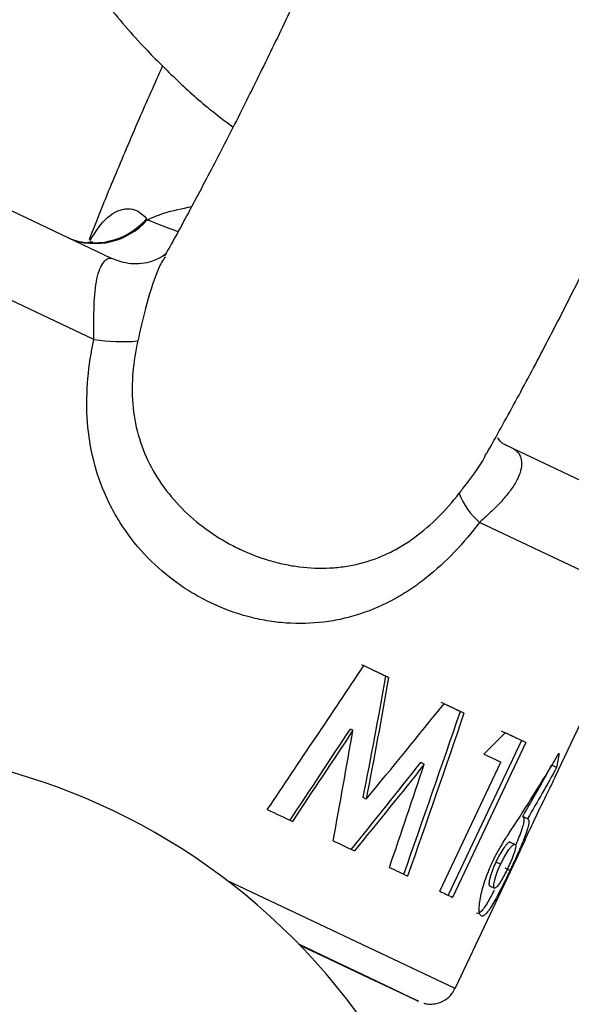
# Model space of a CAD drawing. Units: millimetres. Extents: x -4150 to 4150, y -4150 to 4150.
# Drawn here: x 7 to 27, y 15 to 51 of the extents above; entities that cross this region are included whole.
import ezdxf

# ---------------------------------------------------------------- set-up
doc = ezdxf.new("R2010")
doc.units = ezdxf.units.MM

msp = doc.modelspace()

# ---------------------------------------------------------------- linework, layer by layer
at = {"color": 7, "linetype": 'Continuous', "lineweight": 25}
for p, q in [((10.377, 42.301), (5.806, 44.461)), ((25.28, 35.247), (25.093, 35.348)), ((28.47, 33.735), (25.28, 35.247)), ((26.83, 23.094), (29.961, 29.709)), ((20.652, 26.779), (20.554, 26.826)), ((23.449, 25.454), (23.315, 25.518)), ((19.328, 24.818), (19.234, 24.863)), ((25.577, 24.446), (22.861, 18.706)), ((25.74, 24.368), (25.577, 24.446)), ((25.74, 24.368), (23.024, 18.629)), ((21.977, 23.563), (21.849, 23.624)), ((22.548, 18.855), (24.811, 23.638)), ((26.882, 23.44), (26.703, 23.525)), ((19.821, 22.272), (19.709, 22.325)), ((25.804, 21.544), (25.626, 21.628)), ((25.165, 20.676), (25.342, 20.592)), ((23.117, 15.247), (25.395, 20.061)), ((24.634, 19.944), (24.81, 19.861)), ((25.155, 19.624), (24.974, 19.71)), ((24.399, 19.057), (24.577, 18.973))]:
    msp.add_line(p, q, dxfattribs=at)
at = {"color": 8, "linetype": 'Continuous', "lineweight": 25}
for p, q in [((9.722, 39.294), (1.489, 43.184)), ((29.961, 29.709), (24.029, 32.522)), ((23.117, 15.247), (14.655, 19.258))]:
    msp.add_line(p, q, dxfattribs=at)
at = {"color": 7, "linetype": 'Continuous', "lineweight": 25, "flags": 128}
for points in [[(19.648, 27.255), (19.764, 27.2), (19.878, 27.146), (19.993, 27.092), (20.106, 27.038), (20.219, 26.984), (20.331, 26.931), (20.443, 26.878), (20.554, 26.826)], [(19.735, 27.214), (19.852, 27.158), (19.968, 27.103), (20.084, 27.048), (20.199, 26.994), (20.313, 26.94), (20.427, 26.886), (20.54, 26.832), (20.652, 26.779)], [(22.586, 25.863), (22.68, 25.819), (22.773, 25.774), (22.866, 25.731), (22.958, 25.687), (23.048, 25.644), (23.138, 25.602), (23.227, 25.559), (23.315, 25.518)], [(22.711, 25.804), (22.806, 25.759), (22.901, 25.714), (22.994, 25.67), (23.087, 25.626), (23.179, 25.582), (23.27, 25.539), (23.36, 25.497), (23.449, 25.454)], [(24.823, 24.803), (24.926, 24.754), (25.026, 24.707), (25.124, 24.66), (25.219, 24.615), (25.312, 24.571), (25.403, 24.528), (25.491, 24.486), (25.577, 24.446)], [(24.977, 24.73), (25.08, 24.681), (25.182, 24.633), (25.281, 24.586), (25.378, 24.54), (25.472, 24.496), (25.564, 24.452), (25.653, 24.41), (25.74, 24.368)], [(24.188, 23.933), (24.27, 23.894), (24.351, 23.856), (24.431, 23.818), (24.51, 23.78), (24.587, 23.744), (24.663, 23.708), (24.738, 23.672), (24.811, 23.638)], [(16.154, 21.883), (16.272, 21.827), (16.39, 21.772), (16.507, 21.716), (16.623, 21.661), (16.739, 21.606), (16.855, 21.551), (16.97, 21.497), (17.084, 21.443)], [(18.597, 20.726), (18.698, 20.679), (18.798, 20.631), (18.898, 20.584), (18.997, 20.537), (19.095, 20.491), (19.192, 20.444), (19.289, 20.399), (19.385, 20.353)], [(20.684, 19.738), (20.772, 19.696), (20.858, 19.655), (20.944, 19.615), (21.029, 19.574), (21.112, 19.535), (21.195, 19.495), (21.277, 19.457), (21.358, 19.418)], [(22.548, 18.855), (22.611, 18.825), (22.673, 18.795), (22.734, 18.766), (22.794, 18.738), (22.853, 18.71), (22.911, 18.682), (22.968, 18.655), (23.024, 18.629)], [(17.361, 16.86), (18.458, 16.341), (19.713, 15.748), (20.691, 15.286), (21.368, 14.967), (21.727, 14.798), (21.758, 14.784), (21.463, 14.925), (20.846, 15.218), (19.925, 15.655), (18.721, 16.225), (17.342, 16.878)], [(17.35, 16.871), (17.398, 16.848), (17.482, 16.807), (17.353, 16.868)]]:
    msp.add_lwpolyline(points, dxfattribs=at)
at = {"color": 7, "linetype": 'Continuous', "lineweight": 25}
msp.add_circle((0, 0), 4150, dxfattribs=at)
msp.add_circle((0, 0), 2275.516)
for centre, radius, start, end in [((9.719, 45.456), 2.581, 247.6249, 319.2333), ((9.765, 45.42), 2.569, 247.658, 318.9626), ((10.765, 46.255), 7.039, 261.4735, 274.7541), ((25.734, 34.528), 2.633, 200.7088, 229.6344), ((0, 0), 24.2, 312.9635, 304.0763)]:
    msp.add_arc(centre, radius, start, end, dxfattribs=at)
for points, knots in [([(14.41, 85.32), (13.796, 84.905), (12.486, 84.02), (10.697, 82.38), (9.022, 80.473), (7.574, 78.343), (6.375, 76.015), (5.456, 73.504), (4.865, 70.937), (4.589, 68.372), (4.598, 65.859), (4.882, 63.344), (5.436, 60.858), (6.25, 58.434), (7.305, 56.108), (8.569, 53.923), (9.991, 51.931), (11.392, 50.295), (12.736, 48.95), (13.838, 47.947), (14.59, 47.386), (14.882, 47.167)], [0, 0, 0, 0, 0.05047, 0.107487, 0.165212, 0.223759, 0.283268, 0.343878, 0.405785, 0.461994, 0.518375, 0.574886, 0.631449, 0.687929, 0.744095, 0.799503, 0.853091, 0.90359, 0.939306, 0.976367, 1, 1, 1, 1]), ([(24.295, 35.082), (24.646, 35.708), (25.341, 36.947), (26.432, 38.999), (27.532, 41.136), (28.633, 43.35), (29.722, 45.608), (30.784, 47.88), (31.802, 50.133), (32.764, 52.335), (33.655, 54.458), (34.464, 56.476), (35.182, 58.371), (35.803, 60.139), (36.328, 61.811), (36.685, 63.189), (36.902, 64.375), (37.001, 65.368), (36.997, 66.396), (36.854, 67.497), (36.514, 68.675), (35.94, 69.855), (35.121, 70.96), (34.076, 71.911), (32.828, 72.661), (31.459, 73.139), (30.065, 73.328), (28.769, 73.251), (27.806, 73.057), (27.329, 72.857), (27.205, 72.805)], [0, 0, 0, 0, 0.046963, 0.093013, 0.138564, 0.183839, 0.22897, 0.274053, 0.319159, 0.364355, 0.409741, 0.455456, 0.501729, 0.548983, 0.598148, 0.651866, 0.685934, 0.714571, 0.738904, 0.762979, 0.787304, 0.812454, 0.838248, 0.864426, 0.89081, 0.918631, 0.944467, 0.968761, 0.991869, 1, 1, 1, 1]), ([(23.017, 66.296), (23.016, 66.291), (23.01, 66.261), (22.938, 65.955), (22.772, 65.371), (22.484, 64.469), (22.07, 63.288), (21.528, 61.842), (20.867, 60.175), (20.1, 58.331), (19.245, 56.354), (18.32, 54.29), (17.345, 52.183), (16.338, 50.077), (15.321, 48.016), (14.313, 46.037), (13.345, 44.207), (12.679, 42.978), (12.366, 42.431), (12.335, 42.377)], [0, 0, 0, 0, 0.008266, 0.051703, 0.102313, 0.159457, 0.221695, 0.287459, 0.355501, 0.424969, 0.495321, 0.566211, 0.637408, 0.708746, 0.780072, 0.851218, 0.922022, 0.992259, 1, 1, 1, 1]), ([(12.268, 49.439), (11.97, 48.769), (11.34, 47.352), (10.467, 45.287), (9.853, 43.799), (9.576, 43.08), (9.543, 42.992)], [0, 0, 0, 0, 0.295298, 0.62382, 0.954378, 1, 1, 1, 1]), ([(9.66, 42.92), (9.662, 42.91), (9.666, 42.897), (9.518, 42.894), (9.479, 42.893)], [0, 0, 0, 0, 0.738618, 1, 1, 1, 1]), ([(9.722, 39.294), (9.722, 39.517), (9.72, 39.731), (9.721, 40.149), (9.723, 40.35), (9.744, 40.919), (9.777, 41.262), (9.866, 41.679), (9.903, 41.804), (9.989, 42.014), (10.037, 42.099), (10.139, 42.229), (10.194, 42.273), (10.296, 42.317), (10.343, 42.317), (10.377, 42.301)], [0, 0, 0, 0, 0.125, 0.125, 0.25, 0.25, 0.5, 0.5, 0.625, 0.625, 0.75, 0.75, 0.875, 0.875, 1, 1, 1, 1]), ([(12.417, 42.494), (12.421, 42.499), (12.445, 42.533), (12.302, 42.377), (11.855, 42.152), (11.09, 42.037), (10.605, 42.214), (10.366, 42.3)], [0, 0, 0, 0, 0.03837, 0.238591, 0.45801, 0.733703, 1, 1, 1, 1]), ([(24.029, 32.522), (23.44, 31.748), (22.791, 31.052), (21.864, 30.319), (21.672, 30.179), (21.282, 29.918), (21.083, 29.797), (20.474, 29.462), (20.052, 29.277), (19.391, 29.059), (19.164, 28.997), (18.71, 28.895), (18.481, 28.856), (17.792, 28.771), (17.326, 28.759), (16.617, 28.809), (16.378, 28.837), (15.906, 28.917), (15.673, 28.967), (14.981, 29.151), (14.529, 29.316), (13.865, 29.629), (13.646, 29.745), (13.225, 29.993), (13.021, 30.125), (12.428, 30.549), (12.058, 30.866), (11.372, 31.572), (11.067, 31.95), (10.667, 32.551), (10.543, 32.757), (10.313, 33.181), (10.208, 33.4), (9.923, 34.067), (9.778, 34.522), (9.567, 35.452), (9.501, 35.929), (9.42, 37.378), (9.517, 38.337), (9.722, 39.294)], [0, 0, 0, 0, 0.125, 0.125, 0.15625, 0.15625, 0.1875, 0.1875, 0.25, 0.25, 0.28125, 0.28125, 0.3125, 0.3125, 0.375, 0.375, 0.40625, 0.40625, 0.4375, 0.4375, 0.5, 0.5, 0.53125, 0.53125, 0.5625, 0.5625, 0.625, 0.625, 0.6875, 0.6875, 0.71875, 0.71875, 0.75, 0.75, 0.8125, 0.8125, 0.875, 0.875, 1, 1, 1, 1]), ([(11.349, 39.241), (11.177, 38.47), (11.098, 37.695), (11.194, 36.521), (11.263, 36.137), (11.471, 35.396), (11.61, 35.036), (12.139, 33.991), (12.618, 33.373), (13.484, 32.569), (13.791, 32.327), (14.277, 32), (14.443, 31.897), (14.784, 31.703), (14.96, 31.611), (15.492, 31.36), (15.853, 31.222), (16.406, 31.058), (16.592, 31.01), (16.968, 30.931), (17.159, 30.898), (17.727, 30.827), (18.103, 30.812), (18.663, 30.842), (18.849, 30.86), (19.22, 30.916), (19.406, 30.953), (19.953, 31.09), (20.304, 31.217), (20.812, 31.459), (20.979, 31.549), (21.307, 31.745), (21.468, 31.853), (22.247, 32.421), (22.785, 32.977), (23.271, 33.597)], [0, 0, 0, 0, 0.125, 0.125, 0.1875, 0.1875, 0.25, 0.25, 0.375, 0.375, 0.4375, 0.4375, 0.46875, 0.46875, 0.5, 0.5, 0.5625, 0.5625, 0.59375, 0.59375, 0.625, 0.625, 0.6875, 0.6875, 0.71875, 0.71875, 0.75, 0.75, 0.8125, 0.8125, 0.84375, 0.84375, 0.875, 0.875, 1, 1, 1, 1]), ([(25.079, 35.346), (25.033, 35.364), (24.832, 35.441), (24.76, 35.558), (24.705, 35.648)], [0, 0, 0, 0, 0.230438, 1, 1, 1, 1]), ([(25.28, 35.247), (25.351, 35.214), (25.417, 35.159), (25.519, 35.019), (25.556, 34.933), (25.591, 34.737), (25.588, 34.628), (25.545, 34.398), (25.504, 34.277), (25.386, 34.027), (25.308, 33.896), (25.123, 33.632), (25.015, 33.499), (24.772, 33.226), (24.636, 33.088), (24.347, 32.809), (24.192, 32.668), (24.029, 32.522)], [0, 0, 0, 0, 0.125, 0.125, 0.25, 0.25, 0.375, 0.375, 0.5, 0.5, 0.625, 0.625, 0.75, 0.75, 0.875, 0.875, 1, 1, 1, 1]), ([(26.83, 23.094), (26.764, 22.958), (26.621, 22.662), (26.313, 22.046), (25.984, 21.353), (25.683, 20.696), (25.483, 20.241), (25.406, 20.088), (25.393, 20.061)], [0, 0, 0, 0, 0.16908, 0.367958, 0.565472, 0.761518, 0.958282, 1, 1, 1, 1]), ([(25.804, 21.544), (25.814, 21.538), (25.833, 21.525), (25.85, 21.487), (25.855, 21.43), (25.85, 21.36), (25.833, 21.271), (25.805, 21.167), (25.767, 21.048), (25.707, 20.878), (25.631, 20.686), (25.544, 20.479), (25.449, 20.261), (25.346, 20.032), (25.237, 19.799), (25.182, 19.683), (25.155, 19.624)], [0, 0, 0, 0, 0.062533, 0.125041, 0.187555, 0.250063, 0.312194, 0.373623, 0.438149, 0.500133, 0.625023, 0.687533, 0.750048, 0.874944, 0.937463, 1, 1, 1, 1]), ([(25.626, 21.628), (25.654, 21.586), (25.695, 21.522), (25.629, 21.258), (25.545, 21.011), (25.452, 20.771), (25.38, 20.606), (25.355, 20.548)], [0, 0, 0, 0, 0.358667, 0.537323, 0.720792, 0.90251, 1, 1, 1, 1]), ([(24.508, 19.942), (24.537, 20.003), (24.595, 20.124), (24.689, 20.3), (24.785, 20.471), (24.882, 20.632), (24.982, 20.79), (25.079, 20.942), (25.181, 21.099), (25.247, 21.201), (25.283, 21.257)], [0, 0, 0, 0, 0.124982, 0.249967, 0.375743, 0.499916, 0.617963, 0.749956, 0.862853, 1, 1, 1, 1]), ([(25.165, 20.676), (25.161, 20.677), (25.158, 20.677), (25.154, 20.678), (25.153, 20.678), (25.151, 20.678), (25.151, 20.678), (25.15, 20.678), (25.15, 20.678), (25.149, 20.678), (25.149, 20.678), (25.145, 20.678), (25.142, 20.678), (25.136, 20.677), (25.133, 20.676), (25.123, 20.673), (25.115, 20.668), (25.103, 20.66), (25.098, 20.657), (25.091, 20.651), (25.089, 20.649), (25.084, 20.645), (25.081, 20.642), (25.06, 20.624), (25.039, 20.602), (25.005, 20.562), (24.993, 20.547), (24.968, 20.516), (24.955, 20.498), (24.89, 20.409), (24.838, 20.328), (24.772, 20.213), (24.759, 20.189), (24.739, 20.153), (24.733, 20.141), (24.724, 20.123), (24.72, 20.117), (24.716, 20.108), (24.714, 20.105), (24.712, 20.101), (24.711, 20.099), (24.709, 20.096), (24.708, 20.094), (24.691, 20.06), (24.667, 20.011), (24.634, 19.944)], [0, 0, 0, 0, 0.03125, 0.03125, 0.046875, 0.046875, 0.054688, 0.054688, 0.058594, 0.058594, 0.0625, 0.0625, 0.09375, 0.09375, 0.125, 0.125, 0.1875, 0.1875, 0.21875, 0.21875, 0.234375, 0.234375, 0.25, 0.25, 0.375, 0.375, 0.4375, 0.4375, 0.5, 0.5, 0.75, 0.75, 0.8125, 0.8125, 0.84375, 0.84375, 0.859375, 0.859375, 0.867188, 0.867188, 0.871094, 0.871094, 0.875, 0.875, 1, 1, 1, 1]), ([(24.81, 19.861), (24.834, 19.911), (24.883, 20.011), (24.986, 20.202), (25.095, 20.37), (25.193, 20.495), (25.258, 20.562), (25.302, 20.592), (25.327, 20.595), (25.337, 20.593), (25.342, 20.592)], [0, 0, 0, 0, 0.125281, 0.250406, 0.499558, 0.627225, 0.749699, 0.874708, 0.93734, 1, 1, 1, 1]), ([(25.342, 20.592), (25.351, 20.585), (25.367, 20.572), (25.37, 20.513), (25.355, 20.425), (25.322, 20.312), (25.277, 20.181), (25.22, 20.038), (25.153, 19.885), (25.106, 19.782), (25.082, 19.731)], [0, 0, 0, 0, 0.125096, 0.249997, 0.373268, 0.499871, 0.62489, 0.749866, 0.874848, 1, 1, 1, 1]), ([(24.093, 17.941), (24.082, 17.947), (24.062, 17.96), (24.031, 18.016), (24.007, 18.126), (24.013, 18.333), (24.054, 18.599), (24.123, 18.904), (24.219, 19.236), (24.327, 19.53), (24.426, 19.766), (24.48, 19.884), (24.508, 19.942)], [0, 0, 0, 0, 0.062574, 0.125126, 0.250063, 0.372441, 0.499936, 0.62497, 0.749927, 0.874871, 0.937427, 1, 1, 1, 1]), ([(24.634, 19.944), (24.619, 19.91), (24.605, 19.88), (24.588, 19.842), (24.583, 19.831), (24.576, 19.815), (24.573, 19.81), (24.57, 19.803), (24.569, 19.8), (24.567, 19.796), (24.567, 19.795), (24.544, 19.741), (24.523, 19.691), (24.485, 19.59), (24.468, 19.542), (24.446, 19.473), (24.439, 19.45), (24.429, 19.417), (24.426, 19.406), (24.42, 19.385), (24.417, 19.375), (24.403, 19.32), (24.394, 19.28), (24.384, 19.227), (24.382, 19.211), (24.379, 19.188), (24.378, 19.18), (24.377, 19.169), (24.376, 19.166), (24.376, 19.159), (24.376, 19.156), (24.374, 19.138), (24.374, 19.126), (24.375, 19.109), (24.376, 19.104), (24.377, 19.095), (24.378, 19.091), (24.38, 19.084), (24.381, 19.081), (24.383, 19.076), (24.384, 19.075), (24.385, 19.072), (24.386, 19.072), (24.387, 19.071), (24.387, 19.07), (24.387, 19.07), (24.388, 19.069), (24.39, 19.066), (24.394, 19.062), (24.399, 19.057)], [0, 0, 0, 0, 0.0625, 0.0625, 0.09375, 0.09375, 0.109375, 0.109375, 0.117188, 0.117188, 0.125, 0.125, 0.25, 0.25, 0.375, 0.375, 0.4375, 0.4375, 0.46875, 0.46875, 0.5, 0.5, 0.625, 0.625, 0.6875, 0.6875, 0.71875, 0.71875, 0.734375, 0.734375, 0.75, 0.75, 0.8125, 0.8125, 0.84375, 0.84375, 0.875, 0.875, 0.90625, 0.90625, 0.921875, 0.921875, 0.929688, 0.929688, 0.933594, 0.933594, 0.9375, 0.9375, 1, 1, 1, 1]), ([(24.577, 18.973), (24.573, 18.976), (24.565, 18.984), (24.552, 19.007), (24.549, 19.086), (24.576, 19.234), (24.627, 19.411), (24.678, 19.556), (24.74, 19.708), (24.787, 19.81), (24.81, 19.861)], [0, 0, 0, 0, 0.062656, 0.12528, 0.250271, 0.499378, 0.624459, 0.749601, 0.874726, 1, 1, 1, 1]), ([(25.082, 19.731), (25.057, 19.68), (25.008, 19.577), (24.932, 19.43), (24.856, 19.292), (24.761, 19.136), (24.673, 19.018), (24.609, 18.969), (24.588, 18.971), (24.577, 18.973)], [0, 0, 0, 0, 0.125294, 0.250439, 0.375596, 0.500721, 0.749714, 0.874754, 1, 1, 1, 1]), ([(25.155, 19.624), (25.127, 19.566), (25.072, 19.45), (24.961, 19.22), (24.823, 18.942), (24.664, 18.637), (24.517, 18.377), (24.403, 18.196), (24.321, 18.085), (24.264, 18.017), (24.213, 17.971), (24.166, 17.94), (24.127, 17.93), (24.104, 17.937), (24.093, 17.941)], [0, 0, 0, 0, 0.062554, 0.125089, 0.249989, 0.374892, 0.499832, 0.624788, 0.687321, 0.749853, 0.812383, 0.874918, 0.937447, 1, 1, 1, 1]), ([(24.57, 18.896), (24.491, 18.746), (24.308, 18.4), (24.068, 18.045), (23.966, 18.032), (23.915, 18.025)], [0, 0, 0, 0, 0.276265, 0.638839, 1, 1, 1, 1]), ([(21.954, 14.71), (21.964, 14.707), (22.037, 14.685), (22.201, 14.667), (22.464, 14.691), (22.755, 14.814), (22.996, 15.014), (23.073, 15.187), (23.102, 15.253)], [0, 0, 0, 0, 0.023927, 0.17158, 0.347001, 0.593417, 0.844929, 1, 1, 1, 1])]:
    msp.add_open_spline(points, degree=3, knots=knots, dxfattribs=at)
at = {"color": 8, "linetype": 'Continuous', "lineweight": 25}
for points, knots in [([(9.584, 42.964), (9.757, 43.242), (9.961, 43.572), (10.392, 43.969), (10.697, 44.124), (11.165, 44.154), (11.459, 44.018), (11.638, 43.811), (11.674, 43.77)], [0, 0, 0, 0, 0.261353, 0.309584, 0.569876, 0.635522, 0.927981, 1, 1, 1, 1]), ([(11.703, 43.734), (11.904, 43.818), (12.425, 44.036), (12.997, 44.15), (13.348, 44.219)], [0, 0, 0, 0, 0.386607, 1, 1, 1, 1]), ([(11.703, 43.734), (12.012, 43.609), (12.337, 43.478), (12.819, 43.302), (12.841, 43.294)], [0, 0, 0, 0, 0.953865, 1, 1, 1, 1]), ([(12.364, 42.361), (12.277, 42.225), (12.177, 42.067), (11.922, 41.447), (11.648, 40.565), (11.44, 39.646), (11.349, 39.241)], [0, 0, 0, 0, 0.194433, 0.225613, 0.65843, 1, 1, 1, 1]), ([(23.271, 33.597), (23.313, 33.651), (23.656, 34.093), (24.066, 34.605), (24.262, 35.043), (24.282, 35.088)], [0, 0, 0, 0, 0.110086, 0.90795, 1, 1, 1, 1])]:
    msp.add_open_spline(points, degree=3, knots=knots, dxfattribs=at)
at = {"color": 7, "linetype": 'Continuous', "lineweight": 25}
for points in [[(11.674, 43.77), (11.683, 43.758), (11.693, 43.746), (11.703, 43.734)], [(16.154, 21.883), (17.352, 23.658), (18.546, 25.434), (19.735, 27.214)], [(19.709, 22.325), (20.002, 23.82), (20.283, 25.32), (20.554, 26.826)], [(20.652, 26.779), (20.387, 25.271), (20.11, 23.769), (19.821, 22.272)], [(19.821, 22.272), (20.797, 23.443), (21.761, 24.62), (22.711, 25.804)], [(21.216, 19.485), (21.924, 21.492), (22.624, 23.503), (23.315, 25.518)], [(23.449, 25.454), (22.761, 23.438), (22.064, 21.426), (21.358, 19.418)], [(16.996, 21.484), (17.744, 22.609), (18.49, 23.735), (19.234, 24.863)], [(19.328, 24.818), (18.582, 23.692), (17.834, 22.567), (17.084, 21.443)], [(18.597, 20.726), (18.85, 22.086), (19.093, 23.45), (19.328, 24.818)], [(24.188, 23.933), (24.454, 24.197), (24.717, 24.463), (24.977, 24.73)], [(25.283, 21.257), (25.869, 22.148), (26.432, 23.051), (26.969, 23.965)], [(26.969, 23.965), (26.95, 23.785), (26.921, 23.61), (26.882, 23.44)], [(19.268, 20.408), (20.139, 21.475), (21, 22.547), (21.849, 23.624)], [(21.977, 23.563), (21.125, 22.488), (20.26, 21.418), (19.385, 20.353)], [(20.684, 19.738), (21.118, 21.011), (21.549, 22.287), (21.977, 23.563)], [(25.626, 21.628), (25.997, 22.255), (26.355, 22.887), (26.703, 23.525)], [(26.882, 23.44), (26.535, 22.803), (26.175, 22.171), (25.804, 21.544)]]:
    msp.add_open_spline(points, degree=3, dxfattribs=at)

doc.saveas('drawing.dxf')
